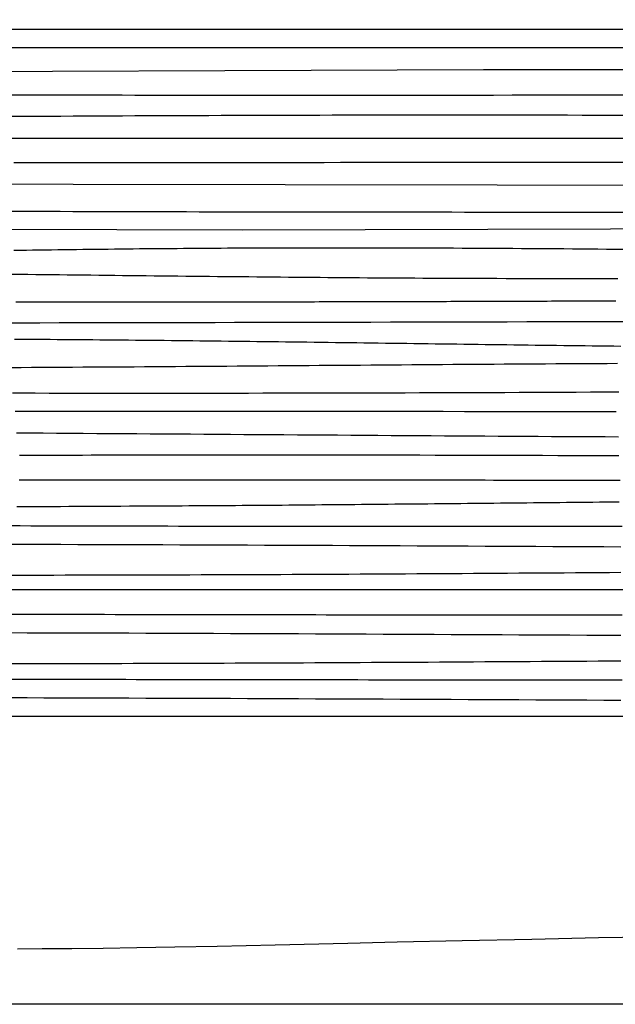
# Model space of a CAD drawing. Units: millimetres. Extents: x -133 to 1163, y -733 to -45.
# Drawn here: x 191 to 353, y -733 to -465 of the extents above; entities that cross this region are included whole.
import ezdxf

# ---------------------------------------------------------------- set-up
doc = ezdxf.new("R2010")
doc.units = ezdxf.units.MM
doc.layers.add('Vector Layer 1', color=7, linetype='Continuous', lineweight=30)

msp = doc.modelspace()

# ---------------------------------------------------------------- linework, layer by layer
at = {"layer": 'Vector Layer 1', "color": 18, "lineweight": 30, "true_color": 0x000000, "extrusion": (0, 0, -1)}
for points in [[(55.84, -654.78), (55.84, -45.18), (55.84, -45.18), (-1163.36, -45.18), (-1163.36, -45.18), (-1163.36, -654.78), (-1163.36, -654.78), (55.84, -654.78)], [(55.84, -467.94), (-1163.36, -467.94)], [(-129.53, -479.61), (-317.27, -478.95), (-317.27, -478.95), (-551.67, -478.95)], [(-44.36, -497.57), (-368, -497.57)], [(-189.46, -504.22), (-193.91, -504.21), (-198.36, -504.21), (-202.8, -504.21), (-207.25, -504.2), (-211.7, -504.2), (-216.15, -504.2), (-220.59, -504.19), (-225.04, -504.19), (-229.49, -504.18), (-233.93, -504.18), (-238.38, -504.18), (-242.82, -504.17), (-247.27, -504.17), (-251.71, -504.17), (-256.16, -504.16), (-260.61, -504.16), (-265.05, -504.15), (-269.5, -504.15), (-273.94, -504.15), (-278.38, -504.14), (-282.83, -504.14), (-287.27, -504.13), (-291.72, -504.13), (-296.16, -504.12), (-300.61, -504.12), (-305.05, -504.11), (-309.49, -504.11), (-313.94, -504.1), (-318.38, -504.1), (-322.82, -504.09), (-327.27, -504.09), (-331.71, -504.08), (-336.16, -504.08), (-340.6, -504.07), (-345.04, -504.06), (-349.49, -504.06), (-349.49, -504.06), (-556.11, -504.06)], [(-188.99, -534.53), (-191.14, -534.55), (-193.29, -534.58), (-195.44, -534.6), (-197.59, -534.62), (-199.74, -534.65), (-201.89, -534.67), (-204.04, -534.69), (-206.19, -534.72), (-208.33, -534.74), (-210.48, -534.76), (-212.63, -534.79), (-214.78, -534.81), (-216.93, -534.84), (-219.08, -534.86), (-221.23, -534.88), (-223.38, -534.91), (-225.53, -534.93), (-227.67, -534.95), (-229.82, -534.98), (-231.97, -535), (-234.12, -535.02), (-236.27, -535.05), (-238.42, -535.07), (-240.57, -535.09), (-242.72, -535.11), (-244.87, -535.14), (-247.01, -535.16), (-249.16, -535.18), (-251.31, -535.2), (-253.46, -535.22), (-255.61, -535.24), (-257.76, -535.26), (-259.91, -535.28), (-262.06, -535.3), (-264.21, -535.32), (-266.36, -535.34), (-268.5, -535.36), (-270.65, -535.38), (-272.8, -535.4), (-274.95, -535.41), (-277.1, -535.43), (-279.25, -535.45), (-281.4, -535.47), (-283.55, -535.48), (-285.7, -535.5), (-287.85, -535.51), (-290, -535.53), (-292.15, -535.54), (-294.3, -535.55), (-296.44, -535.57), (-298.59, -535.58), (-300.74, -535.59), (-302.89, -535.6), (-305.04, -535.61), (-307.19, -535.62), (-309.34, -535.63), (-311.49, -535.64), (-313.64, -535.65), (-315.79, -535.66), (-315.79, -535.66), (-318.33, -535.66), (-320.86, -535.67), (-323.4, -535.68), (-325.94, -535.68), (-328.47, -535.69), (-331.01, -535.69), (-333.54, -535.7), (-336.08, -535.7), (-338.62, -535.7), (-341.15, -535.7), (-343.69, -535.7), (-346.23, -535.7), (-348.76, -535.7), (-351.3, -535.7), (-353.84, -535.7)], [(-185.92, -547.75), (-191.22, -547.74), (-196.52, -547.73), (-201.82, -547.72), (-207.12, -547.72), (-212.42, -547.71), (-217.72, -547.7), (-223.02, -547.69), (-228.32, -547.68), (-233.62, -547.66), (-238.92, -547.65), (-244.22, -547.64), (-249.52, -547.63), (-254.82, -547.62), (-260.13, -547.61), (-265.43, -547.6), (-270.73, -547.58), (-276.03, -547.57), (-281.33, -547.56), (-286.63, -547.55), (-291.93, -547.54), (-297.23, -547.52), (-302.53, -547.51), (-307.83, -547.5), (-313.13, -547.49), (-318.43, -547.48), (-323.73, -547.47), (-329.03, -547.45), (-334.33, -547.44), (-339.63, -547.43), (-344.94, -547.42), (-350.24, -547.41), (-355.54, -547.4)], [(-189.13, -566.83), (-192.2, -566.83), (-195.26, -566.84), (-195.26, -566.84), (-199.13, -566.85), (-203.01, -566.85), (-206.88, -566.85), (-210.75, -566.86), (-214.63, -566.86), (-218.5, -566.86), (-222.38, -566.86), (-226.25, -566.87), (-230.13, -566.86), (-234, -566.86), (-237.87, -566.86), (-241.75, -566.86), (-245.62, -566.86), (-249.5, -566.85), (-253.37, -566.85), (-257.25, -566.84), (-261.12, -566.84), (-264.99, -566.83), (-268.87, -566.83), (-272.74, -566.82), (-276.62, -566.81), (-280.49, -566.8), (-284.37, -566.79), (-288.24, -566.78), (-292.11, -566.77), (-295.99, -566.76), (-299.86, -566.75), (-303.74, -566.74), (-307.61, -566.73), (-311.49, -566.71), (-315.36, -566.7), (-319.23, -566.68), (-323.11, -566.67), (-326.98, -566.66), (-330.86, -566.64), (-334.73, -566.62), (-338.6, -566.61), (-342.48, -566.59), (-346.35, -566.57), (-350.23, -566.56), (-354.1, -566.54)], [(-189.87, -571.75), (-193.34, -571.75), (-196.8, -571.75), (-200.26, -571.75), (-200.26, -571.75), (-206.15, -571.74), (-212.03, -571.74), (-217.92, -571.74), (-223.81, -571.74), (-229.7, -571.75), (-235.59, -571.75), (-241.48, -571.75), (-247.37, -571.75), (-253.25, -571.76), (-259.14, -571.76), (-265.03, -571.77), (-270.92, -571.77), (-276.81, -571.78), (-282.7, -571.79), (-288.59, -571.79), (-294.47, -571.8), (-300.36, -571.81), (-306.25, -571.82), (-312.14, -571.83), (-318.03, -571.83), (-323.92, -571.84), (-329.8, -571.85), (-335.69, -571.86), (-341.58, -571.87), (-347.47, -571.88), (-353.36, -571.89)], [(-190.34, -597.72), (-192.7, -597.7), (-195.06, -597.69), (-197.42, -597.68), (-199.78, -597.67), (-202.14, -597.66), (-204.49, -597.65), (-206.85, -597.64), (-209.21, -597.63), (-211.56, -597.61), (-213.92, -597.6), (-216.27, -597.59), (-218.62, -597.58), (-220.98, -597.56), (-223.33, -597.55), (-225.68, -597.54), (-228.03, -597.52), (-228.03, -597.52), (-229.85, -597.51), (-231.66, -597.5), (-233.48, -597.49), (-235.29, -597.48), (-237.11, -597.47), (-238.92, -597.46), (-240.74, -597.45), (-242.55, -597.43), (-244.36, -597.42), (-246.17, -597.41), (-247.99, -597.4), (-249.8, -597.38), (-251.61, -597.37), (-253.42, -597.36), (-255.22, -597.34), (-257.03, -597.33), (-258.84, -597.31), (-260.65, -597.3), (-262.46, -597.29), (-264.26, -597.27), (-266.07, -597.26), (-267.87, -597.24), (-269.68, -597.23), (-271.48, -597.21), (-273.29, -597.19), (-275.09, -597.18), (-276.89, -597.16), (-278.7, -597.15), (-280.5, -597.13), (-282.3, -597.11), (-284.1, -597.1), (-285.91, -597.08), (-287.71, -597.06), (-289.51, -597.05), (-291.31, -597.03), (-293.11, -597.01), (-294.91, -597), (-296.71, -596.98), (-298.51, -596.96), (-300.31, -596.95), (-302.11, -596.93), (-303.9, -596.91), (-305.7, -596.89), (-307.5, -596.88), (-309.3, -596.86), (-311.1, -596.84), (-312.89, -596.82), (-314.69, -596.81), (-316.49, -596.79), (-318.28, -596.77), (-320.08, -596.75), (-321.88, -596.74), (-323.67, -596.72), (-325.47, -596.7), (-327.27, -596.68), (-329.06, -596.67), (-330.86, -596.65), (-332.66, -596.63), (-334.45, -596.61), (-336.25, -596.6), (-338.04, -596.58), (-339.84, -596.56), (-341.63, -596.54), (-343.43, -596.53), (-345.23, -596.51), (-347.02, -596.49), (-348.82, -596.47), (-350.61, -596.46), (-352.41, -596.44), (-354.2, -596.42)], [(-1163.36, -620.34), (55.84, -620.34)], [(-1161.09, -713.97), (-1163.39, -713.97), (-1163.39, -713.97), (-1163.39, -713.97), (-1163.39, -713.97), (-1163.39, -733.02), (-1163.39, -733.02), (55.81, -733.02), (55.81, -733.02), (55.81, -715.65)], [(-190.48, -717.91), (-197.17, -717.89), (-197.17, -717.89), (-205.26, -717.83), (-205.26, -717.83), (-213.76, -717.74), (-213.76, -717.74), (-222.96, -717.6), (-222.96, -717.6), (-233.27, -717.42), (-233.27, -717.42), (-244.84, -717.19), (-244.84, -717.19), (-260.59, -716.83), (-260.59, -716.83), (-280.38, -716.37), (-280.38, -716.37), (-293.76, -716.07), (-293.76, -716.07), (-311.47, -715.71), (-311.47, -715.71), (-330.42, -715.29), (-330.42, -715.29), (-348.54, -714.9), (-348.54, -714.9), (-361.65, -714.63)]]:
    msp.add_lwpolyline(points, dxfattribs=at)
at = {"layer": 'Vector Layer 1', "color": 18, "lineweight": 30, "true_color": 0x000000}
for points in [[(-55.84, -472.96), (278.76, -472.96), (278.76, -472.96), (951.22, -472.96)], [(188.56, -485.76), (191.94, -485.77), (195.33, -485.78), (198.71, -485.79), (202.09, -485.8), (205.47, -485.8), (208.85, -485.81), (212.23, -485.82), (215.61, -485.83), (219, -485.83), (222.38, -485.84), (225.76, -485.84), (229.14, -485.85), (229.14, -485.85), (234.19, -485.85), (239.24, -485.86), (244.28, -485.86), (249.33, -485.87), (254.38, -485.87), (259.43, -485.87), (264.47, -485.87), (269.52, -485.87), (274.57, -485.87), (279.62, -485.87), (284.66, -485.87), (289.71, -485.87), (294.76, -485.86), (299.81, -485.86), (304.85, -485.85), (309.9, -485.85), (314.95, -485.84), (320, -485.84), (325.04, -485.83), (330.09, -485.82), (335.14, -485.82), (340.19, -485.81), (345.23, -485.8), (350.28, -485.79), (355.33, -485.78)], [(188.9, -491.62), (192.25, -491.6), (195.6, -491.59), (198.95, -491.57), (202.31, -491.55), (205.66, -491.53), (209.01, -491.51), (212.36, -491.5), (215.72, -491.48), (219.07, -491.47), (222.42, -491.45), (225.78, -491.44), (229.13, -491.42), (232.48, -491.41), (235.83, -491.39), (239.19, -491.38), (242.54, -491.37), (245.89, -491.35), (249.24, -491.34), (252.6, -491.33), (255.95, -491.32), (259.3, -491.31), (262.66, -491.3), (266.01, -491.3), (269.36, -491.29), (272.71, -491.28), (276.07, -491.27), (279.42, -491.27), (282.77, -491.26), (286.13, -491.26), (289.48, -491.26), (292.83, -491.25), (292.83, -491.25), (296.77, -491.25), (300.71, -491.25), (304.66, -491.25), (308.6, -491.25), (312.54, -491.25), (316.48, -491.25), (320.42, -491.25), (324.36, -491.25), (328.3, -491.26), (332.25, -491.26), (336.19, -491.27), (340.13, -491.27), (344.07, -491.28), (348.01, -491.29), (351.95, -491.29), (355.89, -491.3)], [(147.86, -509.96), (436.32, -510.46), (436.32, -510.46), (602.96, -510.46)], [(188.35, -517.41), (191.78, -517.42), (195.22, -517.44), (198.66, -517.45), (202.09, -517.46), (205.53, -517.47), (208.97, -517.48), (212.4, -517.49), (215.84, -517.5), (219.27, -517.51), (222.71, -517.52), (226.15, -517.53), (229.58, -517.54), (233.02, -517.55), (236.46, -517.55), (239.89, -517.56), (243.33, -517.57), (246.77, -517.57), (250.2, -517.58), (253.64, -517.58), (257.07, -517.59), (260.51, -517.59), (263.95, -517.6), (267.38, -517.6), (270.82, -517.6), (274.26, -517.61), (277.69, -517.61), (281.13, -517.61), (284.56, -517.62), (288, -517.62), (291.44, -517.62), (294.87, -517.63), (298.31, -517.63), (301.75, -517.63), (305.18, -517.64), (308.62, -517.64), (312.06, -517.65), (315.49, -517.65), (318.93, -517.65), (322.37, -517.66), (325.8, -517.66), (329.24, -517.66), (332.67, -517.67), (336.11, -517.67), (339.55, -517.68), (342.98, -517.68), (346.42, -517.69), (349.86, -517.7), (349.86, -517.7), (352.72, -517.7), (355.59, -517.7)], [(-55.84, -521.69), (251.73, -522.52), (251.73, -522.52), (552.04, -521.69)], [(189.48, -528.03), (191.19, -528), (192.9, -527.98), (194.61, -527.96), (196.32, -527.94), (198.03, -527.91), (199.74, -527.89), (201.45, -527.87), (203.16, -527.85), (204.87, -527.83), (206.58, -527.81), (208.29, -527.79), (210, -527.76), (211.71, -527.74), (213.42, -527.72), (215.13, -527.71), (216.85, -527.69), (218.56, -527.67), (220.27, -527.65), (221.98, -527.63), (223.69, -527.61), (225.4, -527.6), (227.11, -527.58), (228.82, -527.56), (230.53, -527.55), (232.24, -527.53), (233.95, -527.52), (235.66, -527.5), (237.37, -527.49), (239.08, -527.48), (240.79, -527.46), (242.5, -527.45), (244.21, -527.44), (245.92, -527.43), (247.63, -527.42), (249.34, -527.41), (251.05, -527.4), (252.77, -527.39), (254.48, -527.38), (256.19, -527.37), (257.9, -527.37), (259.61, -527.36), (261.32, -527.36), (263.03, -527.35), (264.74, -527.35), (266.45, -527.35), (268.16, -527.34), (269.87, -527.34), (269.87, -527.34), (272.18, -527.34), (274.49, -527.34), (276.8, -527.34), (279.11, -527.34), (281.42, -527.34), (283.73, -527.35), (286.04, -527.35), (288.35, -527.35), (290.66, -527.36), (292.97, -527.37), (295.27, -527.37), (297.58, -527.38), (299.89, -527.39), (302.2, -527.4), (304.51, -527.4), (306.82, -527.41), (309.13, -527.42), (311.44, -527.43), (313.75, -527.45), (316.06, -527.46), (318.37, -527.47), (320.67, -527.48), (322.98, -527.5), (325.29, -527.51), (327.6, -527.53), (329.91, -527.54), (332.22, -527.56), (334.53, -527.58), (336.84, -527.59), (339.15, -527.61), (341.46, -527.63), (343.76, -527.65), (346.07, -527.67), (348.38, -527.69), (350.69, -527.71), (353, -527.73), (355.31, -527.75)], [(190.02, -542.07), (191.22, -542.07), (192.41, -542.07), (193.6, -542.07), (194.79, -542.08), (195.99, -542.08), (197.18, -542.08), (198.38, -542.08), (199.58, -542.08), (200.77, -542.08), (201.97, -542.08), (203.17, -542.08), (204.37, -542.08), (205.57, -542.08), (206.77, -542.08), (207.97, -542.08), (209.17, -542.08), (210.38, -542.08), (211.58, -542.08), (212.79, -542.08), (213.99, -542.08), (215.2, -542.08), (216.4, -542.08), (217.61, -542.08), (218.82, -542.08), (220.02, -542.08), (221.23, -542.08), (222.44, -542.08), (223.65, -542.08), (224.86, -542.08), (226.08, -542.08), (227.29, -542.08), (228.5, -542.08), (229.71, -542.07), (230.93, -542.07), (232.14, -542.07), (233.36, -542.07), (234.57, -542.07), (235.79, -542.07), (237, -542.07), (238.22, -542.07), (239.44, -542.07), (240.66, -542.06), (241.88, -542.06), (243.1, -542.06), (244.32, -542.06), (245.54, -542.06), (246.76, -542.06), (247.98, -542.06), (249.2, -542.05), (250.42, -542.05), (251.65, -542.05), (252.87, -542.05), (254.1, -542.05), (255.32, -542.05), (256.55, -542.04), (257.77, -542.04), (259, -542.04), (260.23, -542.04), (261.45, -542.04), (262.68, -542.03), (263.91, -542.03), (265.14, -542.03), (266.37, -542.03), (267.6, -542.02), (268.83, -542.02), (270.06, -542.02), (271.29, -542.02), (272.52, -542.01), (273.75, -542.01), (274.98, -542.01), (276.22, -542.01), (277.45, -542), (278.68, -542), (279.92, -542), (281.15, -542), (282.39, -541.99), (283.62, -541.99), (284.86, -541.99), (286.09, -541.98), (287.33, -541.98), (288.57, -541.98), (289.81, -541.98), (291.04, -541.97), (292.28, -541.97), (293.52, -541.97), (294.76, -541.96), (296, -541.96), (297.24, -541.96), (298.48, -541.95), (299.72, -541.95), (300.96, -541.95), (302.2, -541.94), (303.44, -541.94), (304.68, -541.94), (305.92, -541.93), (307.17, -541.93), (308.41, -541.92), (309.65, -541.92), (310.89, -541.92), (312.14, -541.91), (313.38, -541.91), (314.62, -541.91), (315.87, -541.9), (317.11, -541.9), (318.36, -541.89), (319.6, -541.89), (320.85, -541.89), (322.09, -541.88), (323.34, -541.88), (324.59, -541.87), (325.83, -541.87), (327.08, -541.87), (328.33, -541.86), (329.57, -541.86), (330.82, -541.85), (332.07, -541.85), (333.32, -541.84), (334.57, -541.84), (335.81, -541.83), (337.06, -541.83), (338.31, -541.83), (339.56, -541.82), (340.81, -541.82), (342.06, -541.81), (343.31, -541.81), (344.56, -541.8), (345.81, -541.8), (347.06, -541.79), (348.31, -541.79), (349.56, -541.78), (350.81, -541.78), (352.06, -541.77), (353.31, -541.77)], [(189.63, -552.19), (191.57, -552.2), (193.51, -552.22), (195.46, -552.23), (197.4, -552.24), (199.34, -552.25), (201.28, -552.27), (203.22, -552.28), (205.16, -552.3), (207.1, -552.31), (209.04, -552.33), (210.99, -552.34), (212.93, -552.36), (214.87, -552.38), (216.81, -552.39), (218.75, -552.41), (220.69, -552.43), (222.63, -552.45), (224.57, -552.47), (226.51, -552.49), (228.46, -552.5), (230.4, -552.52), (232.34, -552.55), (234.28, -552.57), (236.22, -552.59), (238.16, -552.61), (240.1, -552.63), (242.04, -552.65), (243.98, -552.67), (245.93, -552.7), (247.87, -552.72), (249.81, -552.74), (251.75, -552.76), (253.69, -552.79), (255.63, -552.81), (257.57, -552.83), (259.51, -552.86), (261.45, -552.88), (263.4, -552.91), (265.34, -552.93), (267.28, -552.96), (269.22, -552.98), (271.16, -553.01), (273.1, -553.03), (275.04, -553.06), (276.98, -553.08), (278.92, -553.11), (280.86, -553.13), (282.81, -553.16), (284.75, -553.18), (286.69, -553.21), (288.63, -553.24), (290.57, -553.26), (292.51, -553.29), (294.45, -553.31), (296.39, -553.34), (298.33, -553.37), (300.28, -553.39), (302.22, -553.42), (304.16, -553.44), (306.1, -553.47), (308.04, -553.49), (309.98, -553.52), (311.92, -553.55), (313.86, -553.57), (315.8, -553.6), (317.74, -553.62), (319.69, -553.65), (321.63, -553.67), (323.57, -553.7), (325.51, -553.72), (327.45, -553.75), (329.39, -553.77), (331.33, -553.8), (333.27, -553.82), (335.21, -553.85), (337.16, -553.87), (339.1, -553.9), (341.04, -553.92), (342.98, -553.94), (344.92, -553.97), (346.86, -553.99), (348.8, -554.01), (350.74, -554.03), (352.68, -554.06), (354.63, -554.08)], [(188.7, -559.88), (191.5, -559.87), (194.29, -559.85), (197.09, -559.84), (199.89, -559.82), (202.68, -559.81), (205.48, -559.79), (208.28, -559.77), (211.07, -559.76), (213.87, -559.74), (216.66, -559.72), (219.46, -559.7), (222.26, -559.69), (225.05, -559.67), (227.85, -559.65), (230.65, -559.63), (233.44, -559.61), (236.24, -559.59), (239.04, -559.57), (241.83, -559.55), (244.63, -559.53), (247.43, -559.51), (250.22, -559.49), (253.02, -559.47), (255.81, -559.45), (258.61, -559.43), (261.41, -559.41), (264.2, -559.39), (267, -559.37), (269.8, -559.34), (272.59, -559.32), (275.39, -559.3), (278.19, -559.28), (280.98, -559.26), (283.78, -559.24), (286.57, -559.22), (289.37, -559.2), (292.17, -559.18), (294.96, -559.16), (297.76, -559.14), (300.56, -559.12), (303.35, -559.09), (306.15, -559.07), (308.94, -559.05), (311.74, -559.04), (314.54, -559.02), (317.33, -559), (320.13, -558.98), (322.93, -558.96), (325.72, -558.94), (328.52, -558.92), (331.32, -558.9), (334.11, -558.89), (336.91, -558.87), (339.71, -558.85), (342.5, -558.84), (345.3, -558.82), (348.09, -558.8), (350.89, -558.79), (353.69, -558.77)], [(190.18, -577.66), (193.82, -577.68), (197.47, -577.71), (201.11, -577.73), (204.75, -577.76), (208.39, -577.78), (212.03, -577.81), (215.67, -577.83), (219.31, -577.86), (222.95, -577.88), (226.59, -577.91), (230.23, -577.93), (233.87, -577.96), (237.51, -577.98), (241.15, -578.01), (244.79, -578.04), (248.43, -578.06), (252.07, -578.09), (255.71, -578.11), (259.35, -578.14), (262.99, -578.16), (266.64, -578.19), (270.28, -578.21), (273.92, -578.24), (277.56, -578.26), (281.2, -578.29), (284.84, -578.31), (288.48, -578.33), (292.12, -578.36), (295.76, -578.38), (299.4, -578.41), (303.04, -578.43), (306.68, -578.45), (310.32, -578.48), (313.96, -578.5), (317.6, -578.52), (321.24, -578.54), (324.88, -578.57), (328.52, -578.59), (332.16, -578.61), (335.81, -578.63), (339.45, -578.65), (343.09, -578.67), (346.73, -578.69), (350.37, -578.71), (354.01, -578.73)], [(191.01, -583.77), (193.46, -583.76), (195.9, -583.75), (198.35, -583.74), (200.79, -583.73), (203.24, -583.72), (205.68, -583.71), (208.13, -583.7), (210.57, -583.69), (213.02, -583.68), (215.46, -583.67), (217.91, -583.67), (220.35, -583.66), (222.8, -583.66), (225.24, -583.65), (227.69, -583.65), (230.14, -583.64), (232.58, -583.64), (235.03, -583.64), (237.47, -583.64), (237.47, -583.64), (241.64, -583.64), (245.8, -583.64), (249.97, -583.64), (254.14, -583.64), (258.3, -583.64), (262.47, -583.64), (266.63, -583.65), (270.8, -583.65), (274.97, -583.65), (279.13, -583.66), (283.3, -583.67), (287.46, -583.67), (291.63, -583.68), (295.79, -583.69), (299.96, -583.69), (304.13, -583.7), (308.29, -583.71), (312.46, -583.72), (316.62, -583.73), (320.79, -583.74), (324.96, -583.75), (329.12, -583.76), (333.29, -583.78), (337.45, -583.79), (341.62, -583.8), (345.78, -583.81), (349.95, -583.83), (354.12, -583.84)], [(190.92, -590.49), (193.24, -590.48), (195.56, -590.48), (197.87, -590.48), (200.19, -590.48), (202.5, -590.47), (204.82, -590.47), (207.13, -590.47), (209.45, -590.47), (211.76, -590.46), (214.07, -590.46), (216.38, -590.46), (218.69, -590.46), (221, -590.46), (223.31, -590.46), (225.62, -590.46), (227.93, -590.46), (230.24, -590.46), (232.54, -590.45), (234.85, -590.45), (237.16, -590.45), (239.46, -590.45), (241.77, -590.45), (244.07, -590.45), (246.38, -590.45), (248.68, -590.45), (250.99, -590.45), (253.29, -590.45), (255.59, -590.46), (257.9, -590.46), (260.2, -590.46), (262.5, -590.46), (264.8, -590.46), (267.1, -590.46), (269.4, -590.46), (271.7, -590.46), (274, -590.46), (276.3, -590.46), (278.6, -590.47), (280.9, -590.47), (283.2, -590.47), (285.5, -590.47), (287.8, -590.47), (290.1, -590.47), (292.4, -590.47), (294.7, -590.48), (297, -590.48), (299.29, -590.48), (301.59, -590.48), (303.89, -590.48), (306.19, -590.48), (308.49, -590.49), (310.78, -590.49), (313.08, -590.49), (315.38, -590.49), (317.68, -590.49), (319.97, -590.5), (322.27, -590.5), (324.57, -590.5), (326.86, -590.5), (329.16, -590.5), (331.46, -590.51), (333.76, -590.51), (336.05, -590.51), (338.35, -590.51), (340.65, -590.51), (342.95, -590.51), (345.25, -590.52), (347.54, -590.52), (349.84, -590.52), (352.14, -590.52), (354.44, -590.52)], [(188.38, -602.89), (191.24, -602.9), (194.11, -602.91), (196.98, -602.91), (199.85, -602.92), (202.72, -602.93), (205.58, -602.94), (208.45, -602.94), (211.32, -602.95), (214.19, -602.96), (217.06, -602.96), (219.93, -602.97), (222.8, -602.98), (225.67, -602.98), (228.54, -602.99), (231.41, -602.99), (234.28, -603), (237.16, -603), (240.03, -603.01), (242.9, -603.01), (245.77, -603.02), (248.64, -603.02), (251.52, -603.03), (254.39, -603.03), (257.26, -603.04), (260.14, -603.04), (263.01, -603.04), (265.88, -603.05), (268.76, -603.05), (271.63, -603.05), (274.5, -603.05), (277.38, -603.06), (280.25, -603.06), (283.12, -603.06), (286, -603.06), (288.87, -603.07), (291.75, -603.07), (294.62, -603.07), (297.49, -603.07), (300.37, -603.07), (303.24, -603.08), (306.12, -603.08), (308.99, -603.08), (311.86, -603.08), (314.74, -603.08), (317.61, -603.08), (320.49, -603.08), (323.36, -603.08), (326.23, -603.08), (329.11, -603.08), (331.98, -603.08), (334.86, -603.08), (337.73, -603.08), (340.6, -603.08), (343.48, -603.08), (346.35, -603.08), (349.22, -603.08), (352.09, -603.08), (354.97, -603.08)], [(188.46, -607.94), (193.08, -607.96), (197.69, -607.97), (202.31, -607.98), (206.92, -608), (211.54, -608.01), (216.15, -608.02), (220.77, -608.04), (225.38, -608.06), (230, -608.07), (234.61, -608.09), (239.23, -608.11), (243.84, -608.12), (248.46, -608.14), (253.08, -608.16), (257.69, -608.18), (262.31, -608.2), (266.92, -608.22), (271.54, -608.23), (276.15, -608.25), (280.77, -608.28), (285.38, -608.3), (290, -608.32), (294.61, -608.34), (299.23, -608.36), (303.84, -608.38), (308.46, -608.4), (313.07, -608.43), (317.69, -608.45), (322.31, -608.47), (326.92, -608.49), (331.54, -608.52), (336.15, -608.54), (340.77, -608.56), (345.38, -608.59), (350, -608.61), (354.61, -608.64)], [(188.04, -616.33), (191.12, -616.33), (194.21, -616.32), (197.3, -616.32), (200.38, -616.32), (203.47, -616.31), (206.55, -616.31), (209.64, -616.31), (212.72, -616.3), (215.81, -616.29), (218.9, -616.29), (221.98, -616.28), (225.07, -616.27), (228.15, -616.26), (231.24, -616.25), (234.33, -616.24), (237.41, -616.23), (240.5, -616.22), (243.58, -616.21), (246.67, -616.2), (249.75, -616.19), (252.84, -616.18), (255.93, -616.16), (259.01, -616.15), (262.1, -616.14), (265.18, -616.12), (268.27, -616.11), (271.36, -616.09), (274.44, -616.08), (277.53, -616.06), (280.61, -616.05), (283.7, -616.03), (286.78, -616.01), (289.87, -616), (292.96, -615.98), (296.04, -615.96), (299.13, -615.94), (302.21, -615.92), (305.3, -615.91), (308.38, -615.89), (311.47, -615.87), (314.56, -615.85), (317.64, -615.83), (320.73, -615.81), (323.81, -615.79), (326.9, -615.77), (329.98, -615.75), (333.07, -615.73), (336.16, -615.71), (339.24, -615.69), (342.33, -615.67), (345.41, -615.65), (348.5, -615.63), (351.58, -615.61), (354.67, -615.59)], [(188.38, -626.93), (191.24, -626.94), (194.11, -626.95), (196.98, -626.96), (199.85, -626.96), (202.72, -626.97), (205.58, -626.98), (208.45, -626.99), (211.32, -626.99), (214.19, -627), (217.06, -627.01), (219.93, -627.01), (222.8, -627.02), (225.67, -627.03), (228.54, -627.03), (231.41, -627.04), (234.28, -627.04), (237.16, -627.05), (240.03, -627.05), (242.9, -627.06), (245.77, -627.06), (248.64, -627.07), (251.52, -627.07), (254.39, -627.07), (257.26, -627.08), (260.14, -627.08), (263.01, -627.09), (265.88, -627.09), (268.76, -627.09), (271.63, -627.09), (274.5, -627.1), (277.38, -627.1), (280.25, -627.1), (283.12, -627.11), (286, -627.11), (288.87, -627.11), (291.75, -627.11), (294.62, -627.11), (297.49, -627.12), (300.37, -627.12), (303.24, -627.12), (306.12, -627.12), (308.99, -627.12), (311.86, -627.12), (314.74, -627.12), (317.61, -627.12), (320.49, -627.12), (323.36, -627.12), (326.23, -627.12), (329.11, -627.13), (331.98, -627.13), (334.86, -627.13), (337.73, -627.13), (340.6, -627.13), (343.48, -627.13), (346.35, -627.13), (349.22, -627.12), (352.09, -627.12), (354.97, -627.12)], [(188.46, -631.99), (193.08, -632), (197.69, -632.01), (202.31, -632.02), (206.92, -632.04), (211.54, -632.05), (216.15, -632.07), (220.77, -632.08), (225.38, -632.1), (230, -632.11), (234.61, -632.13), (239.23, -632.15), (243.84, -632.17), (248.46, -632.18), (253.08, -632.2), (257.69, -632.22), (262.31, -632.24), (266.92, -632.26), (271.54, -632.28), (276.15, -632.3), (280.77, -632.32), (285.38, -632.34), (290, -632.36), (294.61, -632.38), (299.23, -632.4), (303.84, -632.42), (308.46, -632.45), (313.07, -632.47), (317.69, -632.49), (322.31, -632.51), (326.92, -632.54), (331.54, -632.56), (336.15, -632.58), (340.77, -632.61), (345.38, -632.63), (350, -632.66), (354.61, -632.68)], [(188.04, -640.37), (191.12, -640.37), (194.21, -640.37), (197.3, -640.36), (200.38, -640.36), (203.47, -640.36), (206.55, -640.35), (209.64, -640.35), (212.72, -640.34), (215.81, -640.34), (218.9, -640.33), (221.98, -640.32), (225.07, -640.31), (228.15, -640.31), (231.24, -640.3), (234.33, -640.29), (237.41, -640.28), (240.5, -640.27), (243.58, -640.26), (246.67, -640.24), (249.75, -640.23), (252.84, -640.22), (255.93, -640.21), (259.01, -640.19), (262.1, -640.18), (265.18, -640.16), (268.27, -640.15), (271.36, -640.13), (274.44, -640.12), (277.53, -640.1), (280.61, -640.09), (283.7, -640.07), (286.78, -640.05), (289.87, -640.04), (292.96, -640.02), (296.04, -640), (299.13, -639.99), (302.21, -639.97), (305.3, -639.95), (308.38, -639.93), (311.47, -639.91), (314.56, -639.89), (317.64, -639.87), (320.73, -639.85), (323.81, -639.84), (326.9, -639.82), (329.98, -639.8), (333.07, -639.78), (336.16, -639.76), (339.24, -639.74), (342.33, -639.72), (345.41, -639.7), (348.5, -639.68), (351.58, -639.66), (354.67, -639.64)], [(188.38, -644.59), (191.24, -644.6), (194.11, -644.61), (196.98, -644.61), (199.85, -644.62), (202.72, -644.63), (205.58, -644.64), (208.45, -644.64), (211.32, -644.65), (214.19, -644.66), (217.06, -644.67), (219.93, -644.67), (222.8, -644.68), (225.67, -644.68), (228.54, -644.69), (231.41, -644.7), (234.28, -644.7), (237.16, -644.71), (240.03, -644.71), (242.9, -644.72), (245.77, -644.72), (248.64, -644.72), (251.52, -644.73), (254.39, -644.73), (257.26, -644.74), (260.14, -644.74), (263.01, -644.74), (265.88, -644.75), (268.76, -644.75), (271.63, -644.75), (274.5, -644.76), (277.38, -644.76), (280.25, -644.76), (283.12, -644.76), (286, -644.77), (288.87, -644.77), (291.75, -644.77), (294.62, -644.77), (297.49, -644.77), (300.37, -644.78), (303.24, -644.78), (306.12, -644.78), (308.99, -644.78), (311.86, -644.78), (314.74, -644.78), (317.61, -644.78), (320.49, -644.78), (323.36, -644.78), (326.23, -644.78), (329.11, -644.78), (331.98, -644.78), (334.86, -644.78), (337.73, -644.78), (340.6, -644.78), (343.48, -644.78), (346.35, -644.78), (349.22, -644.78), (352.09, -644.78), (354.97, -644.78)], [(188.46, -649.65), (193.08, -649.66), (197.69, -649.67), (202.31, -649.68), (206.92, -649.7), (211.54, -649.71), (216.15, -649.73), (220.77, -649.74), (225.38, -649.76), (230, -649.77), (234.61, -649.79), (239.23, -649.81), (243.84, -649.82), (248.46, -649.84), (253.08, -649.86), (257.69, -649.88), (262.31, -649.9), (266.92, -649.92), (271.54, -649.94), (276.15, -649.96), (280.77, -649.98), (285.38, -650), (290, -650.02), (294.61, -650.04), (299.23, -650.06), (303.84, -650.08), (308.46, -650.1), (313.07, -650.13), (317.69, -650.15), (322.31, -650.17), (326.92, -650.2), (331.54, -650.22), (336.15, -650.24), (340.77, -650.27), (345.38, -650.29), (350, -650.31), (354.61, -650.34)]]:
    msp.add_lwpolyline(points, dxfattribs=at)

doc.saveas('drawing.dxf')
